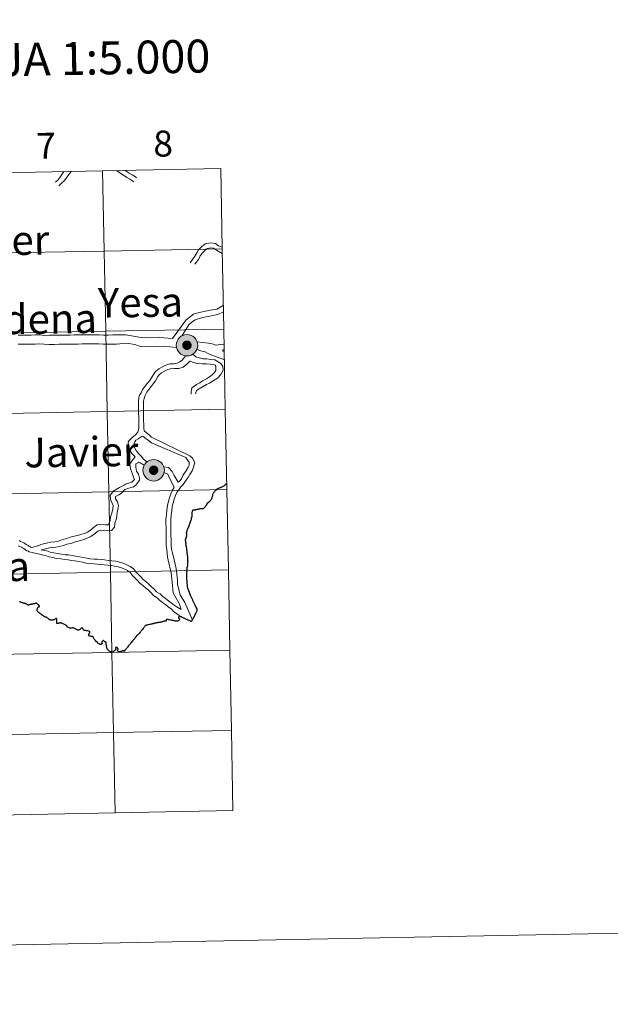
# Model space of a CAD drawing. Units: metres. Extents: x 630772 to 635283, y 717912 to 720967.
# Drawn here: x 631902 to 632107, y 717912 to 718254 of the extents above; entities that cross this region are included whole.
import ezdxf
from ezdxf.enums import TextEntityAlignment as Align

# ---------------------------------------------------------------- set-up
doc = ezdxf.new("R2010")
doc.units = ezdxf.units.M
doc.header["$MEASUREMENT"] = 0
doc.layers.add('Carátula', color=7, linetype='Continuous', lineweight=5)
doc.styles.add('Style-arial', font='arial.shx', dxfattribs={"bigfont": 'arialbig.shx'})

msp = doc.modelspace()

# ---------------------------------------------------------------- hatches: boundary and pattern name
at = {"layer": 'Carátula', "linetype": 'Continuous', "lineweight": 5}
h = msp.add_hatch(color=250, dxfattribs=at)
edge = h.paths.add_edge_path()
edge.add_arc((631959.83, 718140.91), 3.73, 179.436, 539.436)
h = msp.add_hatch(color=7, dxfattribs=at)
edge = h.paths.add_edge_path()
edge.add_arc((631959.83, 718140.91), 1.66, 167.35, 527.35)
h = msp.add_hatch(color=250, dxfattribs=at)
edge = h.paths.add_edge_path()
edge.add_arc((631948.27, 718097.52), 3.73, 179.436, 539.436)
h = msp.add_hatch(color=7, dxfattribs=at)
edge = h.paths.add_edge_path()
edge.add_arc((631948.27, 718097.52), 1.66, 167.35, 527.35)

# ---------------------------------------------------------------- linework, layer by layer
at = {"layer": 'Carátula', "color": 7, "linetype": 'Continuous', "lineweight": 5, "flags": 128}
for points in [[(631971.55, 718202.25), (631930.55, 718201.46)], [(631935.31, 718201.55), (631938.9, 718199.16), (631939.97, 718198.58), (631940.99, 718197.89), (631941.37, 718197.64)], [(631938.37, 718201.61), (631938.74, 718201.29), (631939.75, 718200.62), (631940.86, 718200.03), (631941.94, 718199.31), (631942.28, 718199.06)], [(631972.08, 718174.39), (631971.55, 718202.25)], [(631889.58, 718200.67), (631890.12, 718172.81), (631931.09, 718173.6), (631930.55, 718201.46)], [(631930.55, 718201.46), (631889.58, 718200.67)], [(631914.15, 718197.52), (631915.09, 718198.36), (631916.36, 718200.14), (631917.12, 718201.2)], [(631915.27, 718196.25), (631916.26, 718197.12), (631917.26, 718198.1), (631919.48, 718201.05), (631919.58, 718201.25)], [(631930.55, 718201.46), (631931.09, 718173.6), (631972.08, 718174.39)], [(631972.08, 718174.39), (631931.09, 718173.6), (631931.63, 718145.75), (631972.62, 718146.54)], [(631960.97, 718169.52), (631962.59, 718171.79), (631963.29, 718173.03), (631963.85, 718173.99), (631965.01, 718175.16), (631966.21, 718176.14), (631968.04, 718176.44), (631969.73, 718176.2), (631970.82, 718175.47), (631971.77, 718175.12), (631972.07, 718174.93)], [(631962.58, 718169.01), (631963.85, 718170.63), (631964.47, 718171.95), (631965.27, 718173.01), (631966.13, 718173.92), (631966.94, 718174.54), (631968.06, 718174.73), (631969.1, 718174.57), (631970.07, 718173.96), (631972.08, 718172.7), (631972.12, 718172.69)], [(631972.62, 718146.54), (631972.08, 718174.39)], [(631954.8, 718143.21), (631959.62, 718149.72), (631962.16, 718151.66), (631964.07, 718152.24), (631967.99, 718153.07), (631970.21, 718153.43), (631972.46, 718154.7)], [(631958.22, 718144.26), (631960.53, 718147.98), (631961.51, 718148.93), (631962.44, 718149.57), (631963.39, 718150), (631965.24, 718150.51), (631967.75, 718150.99), (631970.56, 718151.55), (631972.5, 718152.47)], [(631954.8, 718143.21), (631950.33, 718143.61), (631945.59, 718143.44), (631943.93, 718143.62), (631943.11, 718143.69), (631941.92, 718143.91), (631939.9, 718144.31), (631938.49, 718144.51), (631935.57, 718144.48), (631934.09, 718144.47), (631932.53, 718144.44), (631930.87, 718144.41), (631929.33, 718144.58), (631927.67, 718144.56), (631926.11, 718144.54), (631924.75, 718144.53), (631923.39, 718144.5), (631922.03, 718144.48), (631920.67, 718144.47), (631919.31, 718144.45), (631917.17, 718144.42), (631915.41, 718144.4), (631913.65, 718144.37), (631911.91, 718144.35), (631910.25, 718144.33), (631908.69, 718144.5), (631907.05, 718144.47), (631905.69, 718144.45), (631904.13, 718144.43), (631902.77, 718144.41), (631901.21, 718144.39)], [(631972.62, 718146.54), (631931.63, 718145.75), (631932.16, 718117.88), (631973.15, 718118.67)], [(631973.15, 718118.67), (631972.62, 718146.54)], [(631956.2, 718140.12), (631951.83, 718140.57), (631943.77, 718140.47), (631942.99, 718140.65), (631941.68, 718141.14), (631938.79, 718141.6), (631935.39, 718141.34), (631934.13, 718141.32), (631932.57, 718141.3), (631930.73, 718141.27), (631929.17, 718141.44), (631927.71, 718141.42), (631926.15, 718141.4), (631924.79, 718141.39), (631923.43, 718141.36), (631922.07, 718141.34), (631920.71, 718141.33), (631919.35, 718141.3), (631917.21, 718141.28), (631915.45, 718141.25), (631913.69, 718141.22), (631911.95, 718141.2), (631908.55, 718141.35), (631907.09, 718141.33), (631905.73, 718141.31), (631904.17, 718141.29), (631902.81, 718141.26), (631901.25, 718141.24)], [(631969.79, 718140.88), (631969.04, 718141.24), (631967.27, 718141.62), (631965.09, 718141.92), (631963.36, 718142.04)], [(631972.72, 718141.25), (631972.54, 718141.26), (631969.79, 718140.88)], [(631959.3, 718137.22), (631958.26, 718135.87), (631957.39, 718135.17), (631956.44, 718134.66), (631955.29, 718134.48), (631953.85, 718134.46), (631952.5, 718134), (631951.29, 718133.37), (631950.04, 718132.72), (631948.88, 718131.76), (631948.22, 718130.77), (631947.54, 718129.58), (631946.78, 718128.6), (631946.02, 718127.61), (631945.26, 718126.64), (631944.44, 718125.57), (631943.88, 718124.4), (631943.22, 718123.37), (631942.99, 718121.58), (631943.02, 718120.23), (631943.05, 718118.86), (631943.05, 718117.5), (631943.08, 718116.13), (631943.08, 718114.77), (631943.11, 718113.41), (631943.14, 718111.98), (631942.82, 718110.7)], [(631961.84, 718137.79), (631962.9, 718136.85), (631964.11, 718136.52), (631965.36, 718136.18), (631966.66, 718136.2), (631968.1, 718136.02), (631969.52, 718135.83), (631971.65, 718134.57), (631972.25, 718133.52), (631972.43, 718132.3), (631971.6, 718130.8), (631970.43, 718129.49), (631968.9, 718128.57), (631967.62, 718127.8), (631966.65, 718127.3), (631965.24, 718126.44), (631964.06, 718125.83), (631963.13, 718125.22), (631962.94, 718124.46), (631962.95, 718124.01)], [(631972.82, 718135.82), (631972.3, 718136.03), (631971.07, 718136.52), (631969.8, 718136.97), (631968.45, 718137.51), (631967, 718138.16), (631966.19, 718138.66), (631965.03, 718138.84), (631963.25, 718139.46)], [(631972.76, 718139.4), (631972.64, 718139.39), (631972.18, 718139.15)], [(631972.77, 718138.7), (631972.41, 718138.88), (631972.18, 718139.15)], [(631960.81, 718135.38), (631959.83, 718134.29), (631958.49, 718133.29), (631957.04, 718132.84), (631955.42, 718132.79), (631954.14, 718132.78), (631953.17, 718132.44), (631952.06, 718131.87), (631950.97, 718131.3), (631950.24, 718130.68), (631949.67, 718130.07), (631948.88, 718128.55), (631948.12, 718127.56), (631947.36, 718126.57), (631946.6, 718125.59), (631945.87, 718124.68), (631945.32, 718123.51), (631945, 718122.43), (631944.79, 718121.5), (631944.7, 718120.25), (631944.73, 718118.88), (631944.75, 718117.53), (631944.76, 718116.17), (631944.78, 718114.8), (631944.81, 718113.44), (631944.81, 718112.14), (631944.97, 718111.16), (631945.7, 718110.61), (631946.72, 718109.81), (631947.54, 718109.02)], [(631960.81, 718135.38), (631962.16, 718134.87), (631963.41, 718134.57), (631965.15, 718134.49), (631966.57, 718134.51), (631967.87, 718134.34), (631969.18, 718134.18), (631969.76, 718133.98), (631969.89, 718133.19), (631969.89, 718132.19), (631969.35, 718131.47), (631968.56, 718130.68), (631967.64, 718129.98), (631966.57, 718129.21), (631965.2, 718128.59), (631964.32, 718127.86), (631963.19, 718127.28), (631961.49, 718126.1), (631961.26, 718124.7), (631961.27, 718123.98)], [(631973.15, 718118.67), (631932.16, 718117.88), (631932.7, 718090.03), (631973.69, 718090.82)], [(631973.69, 718090.82), (631973.15, 718118.67)], [(631942.82, 718110.7), (631942, 718109.85), (631940.86, 718108.89), (631939.76, 718107.82), (631939.43, 718107.25), (631939.63, 718105.09), (631940.83, 718103.19), (631941.89, 718102.15)], [(631944.25, 718109.33), (631942.93, 718108.38), (631942.1, 718107.91), (631941.77, 718107.42), (631941.44, 718106.81), (631941.48, 718105.63), (631942.31, 718104.13), (631943.17, 718103.26), (631944, 718102.26), (631944.66, 718101.45), (631945.92, 718100.39)], [(631944.25, 718109.33), (631944.65, 718109.27), (631945.6, 718108.53), (631947.53, 718107.03)], [(631947.53, 718107.03), (631959.47, 718101.91), (631960.11, 718100.92), (631960.63, 718100.21), (631960.55, 718099.24), (631960.28, 718098.58), (631959.5, 718097.25), (631958.43, 718095.69), (631957.89, 718094.6), (631957.25, 718093.76), (631956.74, 718093.34)], [(631947.54, 718109.02), (631960.82, 718102.48), (631961.72, 718101.74), (631962.57, 718100.26), (631962.16, 718098.54), (631961.62, 718097.31), (631960.85, 718096.1), (631960.4, 718095.21), (631959.35, 718093.7), (631958.47, 718092.57), (631957.67, 718091.8), (631957.07, 718090.75), (631956.29, 718089.77), (631955.81, 718088.74), (631955.45, 718087.44), (631955.07, 718086.26), (631954.72, 718084.98), (631954.55, 718083.48), (631954.38, 718081.91), (631954.23, 718080.41), (631954.23, 718079.1), (631954.26, 718077.73), (631954.28, 718076.37), (631954.29, 718075), (631954.32, 718073.65), (631954.32, 718073.25)], [(631941.89, 718102.15), (631941.16, 718101.42), (631939.97, 718099.68), (631940.22, 718098.06), (631940.92, 718096.13), (631941.26, 718095.1), (631941.6, 718094.32), (631940.71, 718093.44), (631940, 718093.17), (631938.75, 718092.8), (631938.05, 718092.38), (631936.39, 718091.54), (631934.23, 718090.22), (631933.69, 718089.52), (631933.16, 718088.91), (631933.23, 718087.36), (631934.23, 718085.29), (631934.03, 718083.99), (631933.63, 718082.31), (631933.29, 718081.22), (631933.13, 718080.1), (631932.85, 718079.2), (631932.62, 718078.56), (631931.54, 718078.54), (631929.87, 718078.72), (631928.62, 718078.54), (631927.41, 718077.68), (631926.17, 718076.65), (631925.34, 718076.07), (631924.53, 718075.7), (631923.02, 718075.19), (631921.83, 718074.91), (631920.65, 718074.66), (631919.26, 718074.27), (631918.05, 718073.79), (631916.42, 718073.34), (631915.18, 718072.93), (631913.89, 718072.71), (631912.47, 718072.59)], [(631943.08, 718100.32), (631942.72, 718100.15), (631942.09, 718099.71), (631942.13, 718098.62), (631942.32, 718097.23), (631942.96, 718096.16), (631943.31, 718094.74), (631943.38, 718094.04), (631942.02, 718092.29), (631941.23, 718091.73), (631939.65, 718091.32), (631938.24, 718090.8), (631937.05, 718089.6), (631936.2, 718089.02), (631935.05, 718088.38), (631935.05, 718087.58), (631935.69, 718086.54), (631936.07, 718085.32), (631935.88, 718083.96), (631935.62, 718082.76), (631935.34, 718080.78), (631934.77, 718079.15), (631934.65, 718077.79), (631933.66, 718076.62), (631932.04, 718076.5), (631929.93, 718076.78), (631928.92, 718076.43), (631928.15, 718075.79), (631927.48, 718075.25), (631926.2, 718074.4), (631924.69, 718073.69), (631923.7, 718073.38), (631922.84, 718073.18), (631921.11, 718072.67), (631919.48, 718072.12), (631918.08, 718071.84), (631917.25, 718071.51), (631915.6, 718071.02), (631914.24, 718070.8), (631913.03, 718070.72)], [(631943.08, 718100.32), (631943.61, 718100.09), (631945, 718099.32)], [(631951.82, 718098.67), (631953.42, 718098.45), (631954.71, 718097.12), (631955.43, 718095.67), (631956.74, 718093.34)], [(631951.91, 718096.75), (631953.14, 718096.12), (631953.67, 718095.05), (631955.29, 718091.86)], [(631973.69, 718090.82), (631932.7, 718090.03), (631933.23, 718062.16), (631974.23, 718062.95)], [(631955.29, 718091.86), (631955.35, 718091.5), (631954.85, 718090.66), (631954.22, 718089.33), (631953.82, 718087.9), (631953.44, 718086.74), (631953.05, 718085.29), (631952.88, 718083.67), (631952.71, 718082.1), (631952.52, 718080.49), (631952.55, 718079.08), (631952.56, 718077.71), (631952.58, 718076.35), (631952.61, 718074.98), (631952.62, 718073.63), (631952.62, 718073.23)], [(631974.23, 718062.95), (631973.69, 718090.82)], [(631901.54, 718073.14), (631902.04, 718072.82), (631903.15, 718072.28), (631903.5, 718072.07), (631904, 718071.77), (631904.63, 718071.43), (631904.96, 718071.14), (631905.26, 718071.05), (631905.64, 718070.85), (631906, 718070.71), (631907.34, 718071.04), (631907.89, 718071.24), (631908.15, 718071.29), (631908.37, 718071.41), (631909.09, 718071.71), (631912.47, 718072.59)], [(631952.62, 718073.23), (631952.64, 718071.33), (631952.79, 718070), (631953.1, 718067.36), (631953.36, 718066.26), (631954.38, 718061.9), (631954.69, 718058.65), (631955.08, 718054.99), (631957.15, 718051.25), (631957.46, 718050.4), (631957.7, 718049.69), (631957.81, 718049.28)], [(631954.32, 718073.25), (631954.32, 718071.43), (631954.46, 718070.11), (631954.74, 718069.16), (631954.99, 718067.99), (631956.13, 718063.37), (631956.57, 718059.51), (631956.58, 718057.92), (631957.51, 718054.34), (631959.1, 718051.57), (631961.8, 718045.5)], [(631901.21, 718071.34), (631902.36, 718070.78), (631902.65, 718070.62), (631903.15, 718070.31), (631903.62, 718070.05), (631903.78, 718069.91), (631904.19, 718069.61), (631904.63, 718069.46), (631904.77, 718069.41), (631905.01, 718069.21), (631906.08, 718068.98), (631906.54, 718068.85), (631908.13, 718068.5)], [(631908.13, 718068.5), (631909.53, 718068.19), (631910.7, 718067.9), (631911.95, 718067.46), (631913.29, 718067.25), (631914.5, 718066.93), (631915.98, 718066.73), (631917.33, 718066.53), (631918.51, 718066.44), (631919.67, 718066.23), (631920.9, 718066.04), (631922.22, 718065.83), (631923.5, 718065.64), (631924.69, 718065.33), (631925.98, 718065.12), (631927.44, 718065.03), (631928.64, 718064.94), (631929.84, 718064.84), (631931.02, 718064.74), (631932.33, 718064.55), (631933.55, 718064.45), (631934.79, 718064.26), (631935.94, 718063.97), (631937.09, 718063.68), (631938.24, 718063.17), (631939.22, 718062.68), (631940.08, 718062.06), (631940.84, 718061.11), (631941.75, 718060.21), (631942.59, 718059.38), (631943.41, 718058.37), (631944.48, 718057.57), (631945.44, 718056.73), (631946.44, 718055.89), (631947.27, 718055.05), (631948.23, 718054.01), (631949.47, 718053.24), (631950.32, 718052.41), (631951.36, 718051.63), (631952.35, 718050.88), (631953.35, 718050.13), (631954.42, 718049.3), (631955.32, 718048.42), (631956.5, 718047.62), (631957.7, 718046.65)], [(631909.24, 718069.88), (631910.22, 718070.16), (631911.61, 718070.51), (631912.01, 718070.57), (631913.03, 718070.72)], [(631909.24, 718069.88), (631911.19, 718069.52), (631912.36, 718069.1), (631913.64, 718068.91), (631914.83, 718068.6), (631916.21, 718068.41), (631917.51, 718068.21), (631918.72, 718068.13), (631919.96, 718067.9), (631921.16, 718067.7), (631922.47, 718067.51), (631923.83, 718067.3), (631925.06, 718066.99), (631926.16, 718066.8), (631927.56, 718066.72), (631928.77, 718066.62), (631929.99, 718066.52), (631931.21, 718066.43), (631932.52, 718066.23), (631933.74, 718066.13), (631935.12, 718065.92), (631936.37, 718065.6), (631937.63, 718065.28), (631938.93, 718064.7), (631940.12, 718064.14), (631941.27, 718063.27), (631942.07, 718062.25), (631942.93, 718061.42), (631943.87, 718060.53), (631944.61, 718059.59), (631945.54, 718058.89), (631946.56, 718058.01), (631947.57, 718057.12), (631948.49, 718056.23), (631949.31, 718055.32), (631950.5, 718054.58), (631951.44, 718053.69), (631952.37, 718052.98), (631953.39, 718052.22), (631954.38, 718051.47), (631955.52, 718050.57), (631957.81, 718049.15)], [(631974.23, 718062.95), (631933.23, 718062.16), (631933.77, 718034.31), (631974.76, 718035.1)], [(631974.76, 718035.1), (631974.23, 718062.95)], [(631974.76, 718035.1), (631933.77, 718034.31), (631934.3, 718006.45), (631975.3, 718007.24)], [(631975.3, 718007.24), (631974.76, 718035.1)], [(631975.3, 718007.24), (631934.3, 718006.45), (631934.84, 717978.59)], [(631975.83, 717979.38), (631975.3, 718007.24)], [(631934.84, 717978.59), (631934.3, 718006.45), (631893.33, 718005.67), (631893.87, 717977.8)], [(631893.87, 717977.8), (631934.84, 717978.59)], [(631934.84, 717978.59), (631975.83, 717979.38)]]:
    msp.add_lwpolyline(points, dxfattribs=at)
at = {"layer": 'Carátula', "color": 7, "linetype": 'Continuous', "lineweight": 25, "flags": 128}
for points in [[(631968.88, 718089.27), (631968.94, 718089.35), (631969.05, 718089.52), (631969.13, 718089.67), (631969.31, 718089.87), (631969.46, 718090.1), (631969.58, 718090.24), (631969.72, 718090.37), (631969.8, 718090.47), (631969.87, 718090.56), (631969.95, 718090.64), (631970.07, 718090.78), (631970.17, 718090.97), (631970.38, 718091.13), (631970.54, 718091.22), (631970.82, 718091.31), (631971.16, 718091.42), (631971.5, 718091.5), (631971.64, 718091.55), (631971.73, 718091.6), (631971.85, 718091.68), (631972.01, 718091.78), (631972.29, 718091.9), (631972.49, 718091.98), (631972.67, 718092.07), (631972.8, 718092.15), (631973, 718092.3), (631973.28, 718092.59), (631973.49, 718092.78), (631973.65, 718092.93)], [(631959.68, 718075.66), (631959.7, 718075.73), (631959.7, 718075.75), (631959.71, 718075.92), (631959.77, 718076.08), (631959.87, 718076.34), (631959.92, 718076.5), (631959.96, 718076.76), (631960.03, 718076.98), (631960.11, 718077.16), (631960.57, 718078.23), (631960.63, 718078.34), (631960.72, 718078.69), (631960.84, 718078.97), (631961.24, 718080.01), (631961.31, 718080.27), (631961.38, 718080.57), (631961.42, 718080.85), (631961.44, 718080.88), (631961.44, 718080.97), (631961.47, 718081.09), (631961.51, 718081.23), (631961.59, 718081.37), (631961.63, 718081.42), (631961.67, 718081.5), (631961.67, 718081.59), (631961.66, 718081.79), (631961.62, 718082.01), (631961.62, 718082.11), (631961.66, 718082.11), (631961.67, 718082.37), (631961.67, 718082.52), (631961.66, 718082.7), (631961.68, 718082.83), (631961.7, 718082.97), (631961.7, 718083.03), (631961.71, 718083.18), (631961.73, 718083.31), (631961.77, 718083.43), (631961.83, 718083.57), (631961.89, 718083.69), (631962.02, 718083.76), (631962.12, 718083.79), (631962.18, 718083.8), (631962.26, 718083.81), (631962.34, 718083.81), (631962.48, 718083.82), (631962.64, 718083.84), (631962.8, 718083.89), (631962.94, 718083.93), (631963.02, 718083.93), (631963.2, 718083.96), (631963.4, 718084.02), (631963.56, 718084.04), (631963.74, 718084.06), (631964.02, 718084.11), (631964.3, 718084.16), (631964.48, 718084.2), (631964.62, 718084.22), (631964.81, 718084.24), (631964.99, 718084.27), (631965.15, 718084.27), (631965.29, 718084.25), (631965.43, 718084.25), (631965.53, 718084.27), (631965.65, 718084.34), (631965.85, 718084.52), (631966.03, 718084.71), (631966.26, 718084.94), (631966.42, 718085.12), (631966.6, 718085.27), (631966.67, 718085.47), (631966.81, 718085.79), (631966.86, 718085.93), (631966.94, 718086.09), (631966.96, 718086.14), (631966.98, 718086.17), (631967.25, 718086.38), (631967.53, 718086.6), (631967.81, 718086.79), (631967.94, 718086.91), (631968, 718086.96), (631968.06, 718087.04), (631968.14, 718087.18), (631968.24, 718087.32), (631968.27, 718087.39), (631968.35, 718087.52), (631968.43, 718087.68), (631968.49, 718087.78), (631968.53, 718087.86), (631968.58, 718087.96), (631968.64, 718088.14), (631968.72, 718088.36), (631968.75, 718088.52), (631968.79, 718088.65), (631968.83, 718088.79), (631968.83, 718088.94), (631968.82, 718089.05), (631968.82, 718089.12), (631968.84, 718089.19), (631968.88, 718089.27)], [(631959.68, 718075.66), (631959.66, 718075.52), (631959.66, 718075.43), (631959.66, 718075.36), (631959.67, 718075.31), (631959.67, 718075.27), (631959.65, 718075.21), (631959.65, 718075.14), (631959.65, 718075.09), (631959.65, 718075.04), (631959.65, 718074.94), (631959.66, 718074.74), (631959.66, 718074.66), (631959.66, 718074.59), (631959.66, 718074.54), (631959.64, 718074.5), (631959.62, 718074.41), (631959.62, 718074.36), (631959.6, 718074.31), (631959.57, 718074.26), (631959.55, 718074.2), (631959.49, 718074.11), (631959.45, 718074.03), (631959.41, 718073.94), (631959.39, 718073.86), (631959.37, 718073.81), (631959.34, 718073.69), (631959.3, 718073.58), (631959.28, 718073.51), (631959.26, 718073.46), (631959.26, 718073.42), (631959.26, 718073.35), (631959.26, 718073.27), (631959.27, 718073.19), (631959.27, 718073.11), (631959.27, 718073.05), (631959.29, 718072.99), (631959.29, 718072.93), (631959.29, 718072.83), (631959.32, 718072.74), (631959.32, 718072.62), (631959.34, 718072.47), (631959.36, 718072.3), (631959.36, 718072.25), (631959.39, 718072.18), (631959.39, 718072.07), (631959.39, 718071.93), (631959.39, 718071.75), (631959.38, 718071.64), (631959.4, 718071.52), (631959.42, 718071.42), (631959.44, 718071.31), (631959.51, 718071.14), (631959.55, 718070.99), (631959.59, 718070.8), (631959.64, 718070.64), (631959.68, 718070.49), (631959.68, 718070.42), (631959.68, 718070.33), (631959.7, 718070.22), (631959.73, 718070.01), (631959.73, 718069.78), (631959.76, 718069.52), (631959.78, 718069.27), (631959.83, 718068.95), (631959.83, 718068.7), (631959.86, 718068.52), (631959.9, 718068.23), (631959.93, 718067.97), (631959.97, 718067.76), (631959.99, 718067.58), (631960, 718067.38), (631960.04, 718067.16), (631960.05, 718067), (631960.05, 718066.87), (631960.05, 718066.65), (631960.06, 718066.4), (631960.08, 718066.17), (631960.08, 718066.03), (631960.09, 718065.96), (631960.09, 718065.91), (631960.07, 718065.58), (631960.06, 718065.17), (631960.05, 718064.94), (631960.05, 718064.76), (631960.05, 718064.63), (631960.03, 718064.52), (631960.02, 718064.35), (631960, 718064.26), (631959.96, 718064.16), (631959.96, 718064.09), (631959.92, 718064.01), (631959.89, 718063.88), (631959.85, 718063.74), (631959.83, 718063.64), (631959.83, 718063.53), (631959.79, 718063.4), (631959.78, 718063.27), (631959.74, 718063.13), (631959.74, 718062.96), (631959.72, 718062.91)], [(631959.72, 718062.91), (631959.73, 718062.86), (631959.73, 718062.74), (631959.75, 718062.63), (631959.75, 718062.43), (631959.72, 718062.15), (631959.69, 718061.79), (631959.65, 718061.56), (631959.64, 718061.3), (631959.66, 718060.84), (631959.71, 718060.4), (631959.73, 718059.57), (631959.76, 718059.01), (631959.79, 718058.6), (631959.81, 718058.32), (631959.88, 718057.69), (631959.93, 718057.17), (631959.96, 718056.96), (631960, 718056.75), (631960.15, 718056.33), (631960.57, 718055.26), (631961.08, 718053.98), (631961.58, 718052.97), (631961.6, 718052.92), (631961.81, 718052.46), (631962.12, 718051.75), (631962.56, 718050.87), (631963.08, 718049.81), (631963.22, 718049.45), (631963.29, 718049.19), (631963.33, 718048.91), (631963.12, 718048.51), (631962.93, 718048.07), (631962.87, 718047.96), (631962.79, 718047.82), (631962.6, 718047.43), (631962.53, 718047.24), (631962.45, 718047.04), (631962.31, 718046.8), (631962.1, 718046.39), (631961.75, 718045.75), (631961.74, 718045.7), (631961.66, 718045.54), (631961.56, 718045.34), (631961.47, 718045.13), (631961.41, 718044.99), (631961.25, 718045.04), (631961.11, 718045.12), (631960.9, 718045.21), (631960.66, 718045.33), (631960.42, 718045.45), (631960.22, 718045.55), (631960, 718045.65), (631959.87, 718045.7), (631959.69, 718045.77), (631959.49, 718045.88), (631959.27, 718045.98), (631959.09, 718046.07), (631958.87, 718046.17), (631958.68, 718046.24), (631958.52, 718046.33), (631958.34, 718046.41), (631958.18, 718046.47), (631958.06, 718046.52), (631957.98, 718046.57), (631957.9, 718046.61), (631957.78, 718046.65), (631957.66, 718046.68), (631957.5, 718046.71), (631957.37, 718046.73), (631957.23, 718046.73), (631957.1, 718046.71), (631957, 718046.65), (631956.92, 718046.56), (631956.9, 718046.47), (631956.88, 718046.38), (631956.92, 718046.3), (631957.01, 718046.19), (631957.11, 718046.03), (631957.19, 718045.92), (631957.21, 718045.82), (631957.21, 718045.71), (631957.18, 718045.58), (631957.14, 718045.5), (631957.04, 718045.41), (631956.9, 718045.3), (631956.74, 718045.22), (631956.58, 718045.17), (631956.41, 718045.15), (631956.22, 718045.15), (631956.06, 718045.16), (631955.8, 718045.19), (631955.6, 718045.26), (631955.32, 718045.31), (631955, 718045.36), (631954.68, 718045.42), (631954.42, 718045.46), (631954.08, 718045.52), (631953.7, 718045.59), (631953.56, 718045.62), (631953.29, 718045.67)], [(631903.82, 718051.22), (631903.68, 718051.22), (631903.58, 718051.23), (631903.44, 718051.26), (631903.3, 718051.32), (631903.16, 718051.38), (631902.99, 718051.44), (631902.87, 718051.5), (631902.73, 718051.54), (631902.61, 718051.59), (631902.47, 718051.61), (631902.33, 718051.62), (631902.17, 718051.65), (631901.97, 718051.72), (631901.85, 718051.81), (631901.69, 718051.9)], [(631907.06, 718051.32), (631906.92, 718051.2), (631906.8, 718051.15), (631906.66, 718051.14), (631906.44, 718051.17), (631906.32, 718051.14), (631906.12, 718051.09), (631905.88, 718051.01), (631905.7, 718050.98), (631905.48, 718050.95), (631905.25, 718050.89), (631905.11, 718050.83), (631904.95, 718050.77), (631904.85, 718050.74), (631904.75, 718050.72), (631904.65, 718050.75), (631904.55, 718050.83), (631904.38, 718050.93), (631904.24, 718051.02), (631904.12, 718051.09), (631904.04, 718051.16), (631903.96, 718051.18), (631903.82, 718051.22)], [(631919.62, 718042.77), (631919.4, 718042.73), (631919.18, 718042.74), (631918.9, 718042.8), (631918.66, 718042.92), (631918.42, 718043.1), (631918.25, 718043.22), (631918.13, 718043.38), (631918.11, 718043.5), (631918.07, 718043.57), (631917.95, 718043.64), (631917.77, 718043.73), (631917.26, 718043.99), (631916.88, 718044.17), (631916.49, 718044.36), (631916.31, 718044.44), (631916.15, 718044.49), (631916.03, 718044.53), (631915.89, 718044.54), (631915.73, 718044.52), (631915.55, 718044.47), (631915.33, 718044.42), (631915.13, 718044.36), (631914.99, 718044.34), (631914.83, 718044.32), (631914.71, 718044.32), (631914.63, 718044.35), (631914.59, 718044.51), (631914.59, 718044.74), (631914.6, 718044.95), (631914.6, 718045.17), (631914.59, 718045.38), (631914.61, 718045.58), (631914.63, 718045.77), (631914.58, 718045.92), (631914.54, 718045.99), (631914.46, 718046.06), (631914.28, 718046.06), (631914.14, 718046.01), (631913.94, 718045.88), (631913.77, 718045.73), (631913.65, 718045.64), (631913.47, 718045.57), (631913.25, 718045.51), (631912.97, 718045.5), (631912.71, 718045.5), (631912.53, 718045.52), (631912.31, 718045.58), (631912.13, 718045.64), (631911.92, 718045.77), (631911.7, 718045.97), (631911.5, 718046.14), (631911.31, 718046.29), (631911.15, 718046.4), (631911.03, 718046.49), (631910.91, 718046.55), (631910.75, 718046.54), (631910.57, 718046.52), (631910.37, 718046.64), (631910, 718046.88), (631909.46, 718047.29), (631909.03, 718047.63), (631908.78, 718047.84), (631908.62, 718047.96), (631908.46, 718048.03), (631908.34, 718048.11), (631908.22, 718048.17), (631908.12, 718048.3), (631908.03, 718048.45), (631907.93, 718048.59), (631907.83, 718048.76), (631907.78, 718048.87), (631907.78, 718048.98), (631907.78, 718049.11), (631907.78, 718049.25), (631907.85, 718049.42), (631907.91, 718049.59), (631908.01, 718049.76), (631908.08, 718049.89), (631908.2, 718050.01), (631908.28, 718050.07), (631908.38, 718050.11), (631908.48, 718050.14), (631908.54, 718050.18), (631908.58, 718050.26), (631908.6, 718050.37), (631908.57, 718050.47), (631908.51, 718050.57), (631908.43, 718050.62), (631908.35, 718050.66), (631908.25, 718050.73), (631908.09, 718050.89), (631907.96, 718051.06), (631907.8, 718051.21), (631907.7, 718051.29), (631907.58, 718051.37), (631907.47, 718051.45), (631907.39, 718051.48), (631907.29, 718051.49), (631907.17, 718051.44), (631907.06, 718051.32)], [(631953.29, 718045.67), (631953.11, 718045.69), (631952.93, 718045.74), (631952.83, 718045.77), (631952.73, 718045.81), (631952.69, 718045.74), (631952.69, 718045.7), (631952.67, 718045.64), (631952.66, 718045.54), (631952.64, 718045.42), (631952.62, 718045.32), (631952.6, 718045.25), (631952.58, 718045.2), (631952.52, 718045.19), (631952.44, 718045.19), (631952.32, 718045.19), (631952.22, 718045.19), (631952.18, 718045.17), (631952.12, 718045.17), (631952.04, 718045.16), (631951.98, 718045.16), (631951.88, 718045.15), (631951.78, 718045.11), (631951.63, 718045.06), (631951.49, 718045.02), (631951.33, 718044.97), (631951.17, 718044.91), (631951.01, 718044.84), (631950.87, 718044.79), (631950.77, 718044.79), (631950.65, 718044.77), (631950.47, 718044.74), (631950.35, 718044.72), (631950.21, 718044.7), (631950.07, 718044.67), (631949.95, 718044.66), (631949.83, 718044.64), (631949.77, 718044.64), (631949.65, 718044.61), (631949.51, 718044.57), (631949.36, 718044.54), (631949.14, 718044.49), (631949.02, 718044.46), (631948.84, 718044.45), (631948.66, 718044.41), (631948.44, 718044.36), (631948.24, 718044.3), (631948.08, 718044.27), (631947.94, 718044.23), (631947.84, 718044.21), (631947.64, 718044.15), (631947.3, 718044.06), (631947.11, 718044.01), (631946.93, 718043.97), (631946.39, 718043.86), (631946.07, 718043.81), (631945.99, 718043.79), (631945.69, 718043.72), (631945.55, 718043.67), (631945.47, 718043.65), (631945.41, 718043.6), (631945.33, 718043.51), (631945.24, 718043.39), (631945.14, 718043.25), (631945.02, 718043.11), (631944.91, 718042.93), (631944.79, 718042.79), (631944.75, 718042.73), (631944.69, 718042.7), (631944.65, 718042.66), (631944.61, 718042.61), (631944.36, 718042.29), (631944.2, 718042.06), (631944.05, 718041.87), (631943.85, 718041.65), (631943.69, 718041.44), (631943.62, 718041.33), (631943.38, 718041), (631943.32, 718040.92), (631943.25, 718040.85), (631943.15, 718040.78), (631943.09, 718040.71), (631943.01, 718040.64), (631942.95, 718040.6), (631942.91, 718040.57), (631942.87, 718040.51), (631942.83, 718040.48), (631942.79, 718040.43), (631942.69, 718040.34), (631942.64, 718040.29), (631942.6, 718040.24), (631942.52, 718040.18), (631942.44, 718040.12), (631942.4, 718040.09), (631942.36, 718040.04), (631942.3, 718039.98), (631942.24, 718039.91), (631942.16, 718039.83), (631942.09, 718039.73), (631942.01, 718039.63), (631941.91, 718039.51)], [(631932.29, 718035.32), (631932.14, 718035.57), (631932.02, 718035.85), (631931.95, 718036.13), (631931.89, 718036.38), (631931.86, 718036.61), (631931.84, 718036.86), (631931.81, 718037.11), (631931.81, 718037.33), (631931.81, 718037.52), (631931.76, 718037.68), (631931.72, 718037.78), (631931.68, 718037.84), (631931.52, 718037.92), (631931.36, 718037.97), (631931.2, 718038.09), (631931.07, 718038.17), (631930.95, 718038.31), (631930.85, 718038.39), (631930.71, 718038.41), (631930.57, 718038.35), (631930.39, 718038.14), (631930.32, 718037.93), (631930.32, 718037.81), (631930.32, 718037.66), (631930.33, 718037.54), (631930.33, 718037.43), (631930.29, 718037.32), (631930.21, 718037.23), (631930.11, 718037.17), (631929.99, 718037.13), (631929.86, 718037.08), (631929.7, 718037.08), (631929.55, 718037.13), (631929.39, 718037.23), (631929.15, 718037.4), (631928.93, 718037.56), (631928.72, 718037.73), (631928.32, 718038.09), (631928.03, 718038.38), (631927.85, 718038.63), (631927.64, 718038.88), (631927.52, 718039.11), (631927.45, 718039.27), (631927.41, 718039.44), (631927.37, 718039.55), (631927.31, 718039.65), (631927.24, 718039.73), (631927.16, 718039.79), (631927.04, 718039.82), (631926.8, 718039.79), (631926.58, 718039.79), (631926.3, 718039.89), (631926.06, 718039.96), (631925.92, 718040.04), (631925.75, 718040.18), (631925.67, 718040.32), (631925.71, 718040.54), (631925.76, 718040.73), (631925.9, 718040.89), (631926.06, 718041.03), (631926.14, 718041.14), (631926.15, 718041.27), (631926.07, 718041.42), (631925.93, 718041.53), (631925.79, 718041.66), (631925.61, 718041.71), (631925.3, 718041.8), (631925.1, 718041.84), (631924.82, 718041.91), (631924.56, 718041.9), (631924.3, 718041.89), (631924.08, 718041.93), (631923.96, 718042), (631923.86, 718042.13), (631923.79, 718042.34), (631923.71, 718042.54), (631923.62, 718042.76), (631923.54, 718042.87), (631923.46, 718042.91), (631923.38, 718042.9), (631923.28, 718042.84), (631923.15, 718042.69), (631923.01, 718042.58), (631922.81, 718042.43), (631922.63, 718042.3), (631922.48, 718042.17), (631922.28, 718042.09), (631922.18, 718042.05), (631922.02, 718042.03), (631921.88, 718042.05), (631921.7, 718042.12), (631921.47, 718042.23), (631921.25, 718042.39), (631921.09, 718042.49), (631920.87, 718042.61), (631920.59, 718042.71), (631920.34, 718042.78), (631920.12, 718042.85), (631919.9, 718042.84), (631919.62, 718042.77)], [(631941.91, 718039.51), (631941.83, 718039.39), (631941.74, 718039.27), (631941.62, 718039.12), (631941.56, 718039.06), (631941.36, 718038.84), (631940.91, 718038.28), (631940.46, 718037.73), (631940.35, 718037.57), (631940.31, 718037.52), (631940.21, 718037.39), (631940.05, 718037.19), (631939.88, 718036.99), (631939.7, 718036.79), (631939.53, 718036.56), (631939.29, 718036.28), (631939.12, 718036.04), (631938.94, 718035.8), (631938.77, 718035.59), (631938.59, 718035.38), (631938.43, 718035.19), (631938.34, 718035.07), (631938.3, 718035.03), (631938.06, 718034.72), (631938, 718034.67), (631937.98, 718034.74), (631937.96, 718034.78), (631937.94, 718034.83), (631937.92, 718034.85), (631937.9, 718034.86), (631937.86, 718034.89), (631937.8, 718034.9), (631937.72, 718034.9), (631937.62, 718034.89), (631937.56, 718034.86), (631937.48, 718034.81), (631937.4, 718034.77), (631937.34, 718034.74), (631937.26, 718034.72), (631937.16, 718034.69), (631937.04, 718034.66), (631936.92, 718034.63), (631936.74, 718034.58), (631936.57, 718034.53), (631936.45, 718034.5), (631936.37, 718034.51), (631936.29, 718034.53), (631936.18, 718034.57), (631936.06, 718034.6), (631935.98, 718034.64), (631935.88, 718034.69), (631935.8, 718034.75), (631935.74, 718034.81), (631935.7, 718034.88), (631935.68, 718034.93), (631935.68, 718034.98), (631935.72, 718035.04), (631935.75, 718035.12), (631935.81, 718035.21), (631935.85, 718035.27), (631935.91, 718035.36), (631935.93, 718035.44), (631935.93, 718035.51), (631935.92, 718035.59), (631935.86, 718035.66), (631935.8, 718035.72), (631935.74, 718035.78), (631935.66, 718035.85), (631935.56, 718035.89), (631935.48, 718035.96), (631935.32, 718036.04), (631935.2, 718036.05), (631935.06, 718036.02), (631935, 718035.93), (631934.96, 718035.84), (631934.98, 718035.74), (631935, 718035.67), (631935.06, 718035.6), (631935.09, 718035.53), (631935.11, 718035.47), (631935.09, 718035.39), (631935.03, 718035.29), (631934.97, 718035.17), (631934.91, 718035.09), (631934.82, 718035), (631934.7, 718034.92), (631934.58, 718034.82), (631934.46, 718034.71), (631934.34, 718034.64), (631934.22, 718034.57), (631934.11, 718034.51), (631934.03, 718034.46), (631933.83, 718034.43), (631933.67, 718034.44), (631933.47, 718034.46), (631933.29, 718034.52), (631933.08, 718034.62), (631932.84, 718034.78), (631932.62, 718034.95), (631932.41, 718035.16), (631932.29, 718035.32)]]:
    msp.add_lwpolyline(points, dxfattribs=at)
at = {"layer": 'Carátula', "color": 7, "linetype": 'Continuous', "lineweight": 5}
for centre in [(631959.83, 718140.91), (631948.27, 718097.52)]:
    msp.add_circle(centre, 3.73, dxfattribs=at)
for points in [[(630828.97, 717912.17), (635283.15, 717997.83), (635226.05, 720967.29), (630771.87, 720881.64)], [(631971.55, 718202.25), (631930.55, 718201.46), (631931.09, 718173.6), (631972.08, 718174.39)], [(631930.55, 718201.46), (631889.58, 718200.67), (631890.12, 718172.81), (631931.09, 718173.6)], [(631972.08, 718174.39), (631931.09, 718173.6), (631931.63, 718145.75), (631972.62, 718146.54)], [(631931.09, 718173.6), (631890.12, 718172.81), (631890.65, 718144.96), (631931.63, 718145.75)], [(631931.63, 718145.75), (631890.65, 718144.96), (631891.19, 718117.1), (631932.16, 718117.88)], [(631972.62, 718146.54), (631931.63, 718145.75), (631932.16, 718117.88), (631973.15, 718118.67)], [(631932.16, 718117.88), (631891.19, 718117.1), (631891.73, 718089.24), (631932.7, 718090.03)], [(631973.15, 718118.67), (631932.16, 718117.88), (631932.7, 718090.03), (631973.69, 718090.82)], [(631932.7, 718090.03), (631891.73, 718089.24), (631892.26, 718061.38), (631933.23, 718062.16)], [(631973.69, 718090.82), (631932.7, 718090.03), (631933.23, 718062.16), (631974.23, 718062.95)], [(631933.23, 718062.16), (631892.26, 718061.38), (631892.8, 718033.52), (631933.77, 718034.31)], [(631974.23, 718062.95), (631933.23, 718062.16), (631933.77, 718034.31), (631974.76, 718035.1)], [(631933.77, 718034.31), (631892.8, 718033.52), (631893.33, 718005.67), (631934.3, 718006.45)], [(631974.76, 718035.1), (631933.77, 718034.31), (631934.3, 718006.45), (631975.3, 718007.24)], [(631975.3, 718007.24), (631934.3, 718006.45), (631934.84, 717978.59), (631975.83, 717979.38)], [(631934.3, 718006.45), (631893.33, 718005.67), (631893.87, 717977.8), (631934.84, 717978.59)]]:
    msp.add_3dface(points, dxfattribs=at)

# ---------------------------------------------------------------- texts
at = {"layer": 'Carátula', "color": 7, "linetype": 'Continuous', "lineweight": 5, "style": 'Style-arial'}
for s, height, rotation, p in [('DIVISI%%211N DEL MTN50 EN HOJA 1:5.000', 11.4389, 1.1017, (631808.73, 718238.28)), ('8', 9, 1.1017, (631951.55, 718210.91)), ('7', 9, 1.1017, (631910.9, 718210.13)), ('Lumbier', 10.236, 0.797, (631884.69, 718177.13)), ('Yesa', 10.236, 0.797, (631943.69, 718155.81)), ('Li%%233dena', 10.2363, 0.797, (631882, 718149.65)), ('Javier', 10.236, 0.797, (631923.16, 718103.88)), ('Sang%%252esa', 10.2363, 0.797, (631853.48, 718063.53))]:
    msp.add_text(s, height=height, rotation=rotation, dxfattribs=at).set_placement(p, align=Align.MIDDLE_CENTER)

doc.saveas('drawing.dxf')
